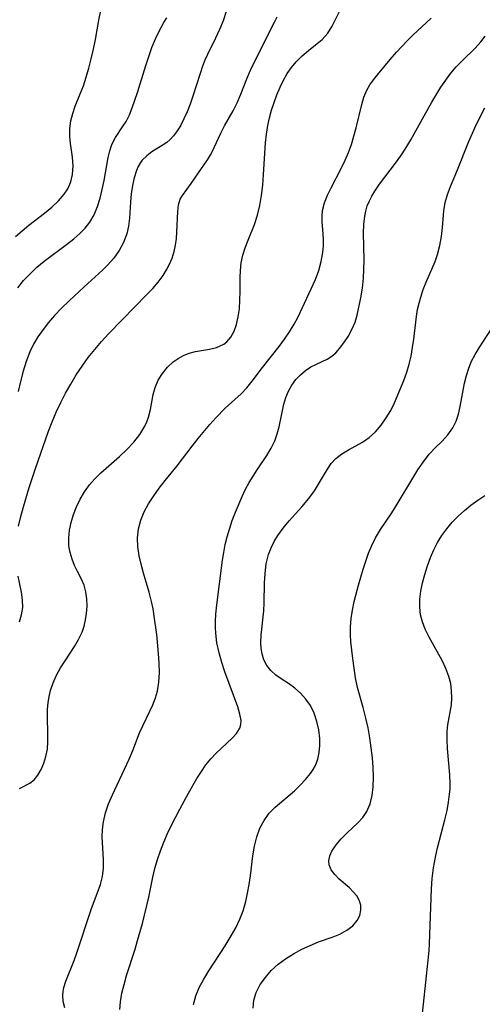
# Model space of a CAD drawing. Extents: x 1695928 to 1699996, y 3195518 to 3199311.
# Drawn here: x 1696030 to 1696114, y 3195995 to 3196174 of the extents above; entities that cross this region are included whole.
import ezdxf

# ---------------------------------------------------------------- set-up
doc = ezdxf.new("R2010")
doc.units = 0

msp = doc.modelspace()

# ---------------------------------------------------------------- linework, layer by layer
at = {"layer": 'Unknown_Line_Type', "color": 0}
for points in [[(1696068.12, 3196177.5, 1470), (1696067.03, 3196174.06, 1470), (1696066.39, 3196172.47, 1470), (1696065.64, 3196170.89, 1470), (1696064.18, 3196167.95, 1470), (1696063.72, 3196166.89, 1470), (1696063.3, 3196165.8, 1470), (1696062.83, 3196164.44, 1470), (1696061.51, 3196160.31, 1470), (1696061.01, 3196158.89, 1470), (1696060.47, 3196157.5, 1470), (1696059.89, 3196156.18, 1470), (1696059.25, 3196154.94, 1470), (1696058.55, 3196153.82, 1470), (1696057.99, 3196153.07, 1470), (1696057.38, 3196152.42, 1470), (1696056.74, 3196151.9, 1470), (1696056.07, 3196151.44, 1470), (1696054.05, 3196150.15, 1470), (1696053.11, 3196149.45, 1470), (1696052.27, 3196148.63, 1470), (1696051.98, 3196148.24, 1470), (1696051.56, 3196147.52, 1470), (1696051.21, 3196146.74, 1470), (1696050.79, 3196145.42, 1470), (1696050.49, 3196144, 1470), (1696050.27, 3196142.51, 1470), (1696050.13, 3196140.98, 1470), (1696049.95, 3196138.04, 1470), (1696049.78, 3196136.59, 1470), (1696049.47, 3196135.18, 1470), (1696048.88, 3196133.64, 1470), (1696048.07, 3196132.18, 1470), (1696047.07, 3196130.78, 1470), (1696045.92, 3196129.46, 1470), (1696045.01, 3196128.56, 1470), (1696041.68, 3196125.56, 1470), (1696038.91, 3196122.99, 1470), (1696037.56, 3196121.65, 1470), (1696036.26, 3196120.28, 1470), (1696035.18, 3196119.04, 1470), (1696034.16, 3196117.75, 1470), (1696033.23, 3196116.41, 1470), (1696032.44, 3196115.06, 1470), (1696031.75, 3196113.66, 1470), (1696031.07, 3196111.92, 1470), (1696030.51, 3196110.12, 1470), (1696030.03, 3196108.29, 1470), (1696029.6, 3196106.43, 1470)], [(1696029.13, 3196134.75, 1466), (1696030.34, 3196135.77, 1466), (1696031.57, 3196136.76, 1466), (1696034.41, 3196138.96, 1466), (1696035.75, 3196140.07, 1466), (1696036.98, 3196141.21, 1466), (1696038.04, 3196142.42, 1466), (1696038.71, 3196143.44, 1466), (1696039.25, 3196144.71, 1466), (1696039.56, 3196146.05, 1466), (1696039.67, 3196147.63, 1466), (1696039.57, 3196149.2, 1466), (1696039.18, 3196151.72, 1466), (1696039.04, 3196152.99, 1466), (1696039.05, 3196154.42, 1466), (1696039.24, 3196155.85, 1466), (1696039.59, 3196157.19, 1466), (1696040.05, 3196158.51, 1466), (1696040.97, 3196160.73, 1466), (1696041.53, 3196162.22, 1466), (1696042.05, 3196163.81, 1466), (1696042.53, 3196165.46, 1466), (1696042.97, 3196167.15, 1466), (1696043.36, 3196168.88, 1466), (1696043.72, 3196170.64, 1466), (1696044.34, 3196174.21, 1466), (1696044.69, 3196175.96, 1466)], [(1696029.54, 3196125.33, 1468), (1696030.61, 3196126.67, 1468), (1696031.79, 3196127.93, 1468), (1696033.06, 3196129.11, 1468), (1696034.38, 3196130.2, 1468), (1696038.47, 3196133.27, 1468), (1696039.77, 3196134.3, 1468), (1696040.86, 3196135.25, 1468), (1696041.85, 3196136.25, 1468), (1696042.71, 3196137.33, 1468), (1696043.5, 3196138.7, 1468), (1696044.11, 3196140.18, 1468), (1696044.59, 3196141.73, 1468), (1696044.98, 3196143.32, 1468), (1696045.3, 3196144.94, 1468), (1696046.04, 3196149.14, 1468), (1696046.35, 3196150.36, 1468), (1696046.75, 3196151.51, 1468), (1696047.39, 3196152.76, 1468), (1696048.69, 3196154.71, 1468), (1696049.33, 3196155.72, 1468), (1696049.93, 3196156.91, 1468), (1696050.46, 3196158.2, 1468), (1696050.94, 3196159.57, 1468), (1696051.4, 3196160.99, 1468), (1696052.92, 3196165.92, 1468), (1696053.46, 3196167.57, 1468), (1696054.04, 3196169.2, 1468), (1696054.68, 3196170.8, 1468), (1696055.4, 3196172.33, 1468), (1696056.22, 3196173.79, 1468), (1696056.77, 3196174.63, 1468)], [(1696029.71, 3196081.88, 1472), (1696030.1, 3196083.63, 1472), (1696030.57, 3196085.39, 1472), (1696031.64, 3196088.9, 1472), (1696032.81, 3196092.41, 1472), (1696035.16, 3196099.19, 1472), (1696035.81, 3196100.92, 1472), (1696036.56, 3196102.68, 1472), (1696037.39, 3196104.42, 1472), (1696038.29, 3196106.12, 1472), (1696039.24, 3196107.8, 1472), (1696040.24, 3196109.45, 1472), (1696041.3, 3196111.06, 1472), (1696042.43, 3196112.62, 1472), (1696043.62, 3196114.09, 1472), (1696044.86, 3196115.53, 1472), (1696046.14, 3196116.93, 1472), (1696048.59, 3196119.5, 1472), (1696053.13, 3196124.11, 1472), (1696054.18, 3196125.24, 1472), (1696055.18, 3196126.4, 1472), (1696056.07, 3196127.6, 1472), (1696056.72, 3196128.63, 1472), (1696057.28, 3196129.69, 1472), (1696057.74, 3196130.79, 1472), (1696058.1, 3196131.96, 1472), (1696058.35, 3196133.15, 1472), (1696058.52, 3196134.34, 1472), (1696058.61, 3196135.49, 1472), (1696058.77, 3196139.3, 1472), (1696058.92, 3196140.48, 1472), (1696059.21, 3196141.51, 1472), (1696059.6, 3196142.23, 1472), (1696061.22, 3196144.42, 1472), (1696062.52, 3196146.31, 1472), (1696064.08, 3196148.51, 1472), (1696064.8, 3196149.68, 1472), (1696065.42, 3196150.94, 1472), (1696066.61, 3196153.57, 1472), (1696067.32, 3196154.93, 1472), (1696068.87, 3196157.68, 1472), (1696069.6, 3196159.1, 1472), (1696070.29, 3196160.67, 1472), (1696071.38, 3196163.52, 1472), (1696072.04, 3196165.06, 1472), (1696072.78, 3196166.58, 1472), (1696076.43, 3196173.82, 1472), (1696076.89, 3196174.82, 1472)], [(1696029.89, 3196034, 1474), (1696031.75, 3196034.97, 1474), (1696032.54, 3196035.57, 1474), (1696033.24, 3196036.42, 1474), (1696033.81, 3196037.45, 1474), (1696034.3, 3196038.6, 1474), (1696034.7, 3196039.84, 1474), (1696034.96, 3196041.17, 1474), (1696035.07, 3196042.56, 1474), (1696035.07, 3196044.01, 1474), (1696034.98, 3196046.98, 1474), (1696035.01, 3196048.49, 1474), (1696035.11, 3196049.64, 1474), (1696035.29, 3196050.78, 1474), (1696035.55, 3196051.88, 1474), (1696036.03, 3196053.29, 1474), (1696036.65, 3196054.67, 1474), (1696037.38, 3196055.99, 1474), (1696038.21, 3196057.31, 1474), (1696039.9, 3196059.88, 1474), (1696040.66, 3196061.17, 1474), (1696041.29, 3196062.51, 1474), (1696041.67, 3196063.63, 1474), (1696041.94, 3196064.77, 1474), (1696042.11, 3196065.93, 1474), (1696042.2, 3196067.28, 1474), (1696042.16, 3196068.6, 1474), (1696041.99, 3196069.88, 1474), (1696041.66, 3196071.07, 1474), (1696041.11, 3196072.33, 1474), (1696040.46, 3196073.57, 1474), (1696039.94, 3196074.67, 1474), (1696039.48, 3196075.83, 1474), (1696039.12, 3196077.04, 1474), (1696038.9, 3196078.3, 1474), (1696038.87, 3196079.69, 1474), (1696039.01, 3196081.11, 1474), (1696039.31, 3196082.54, 1474), (1696039.74, 3196083.96, 1474), (1696040.28, 3196085.37, 1474), (1696040.96, 3196086.77, 1474), (1696041.75, 3196088.12, 1474), (1696042.67, 3196089.4, 1474), (1696043.65, 3196090.52, 1474), (1696044.73, 3196091.57, 1474), (1696048.13, 3196094.59, 1474), (1696049.49, 3196095.88, 1474), (1696050.74, 3196097.21, 1474), (1696051.85, 3196098.61, 1474), (1696052.75, 3196100.08, 1474), (1696053.13, 3196100.92, 1474), (1696053.44, 3196101.78, 1474), (1696053.78, 3196103.14, 1474), (1696054.28, 3196105.86, 1474), (1696054.64, 3196107.17, 1474), (1696055.21, 3196108.49, 1474), (1696055.97, 3196109.72, 1474), (1696056.88, 3196110.85, 1474), (1696057.93, 3196111.83, 1474), (1696058.82, 3196112.48, 1474), (1696059.78, 3196113, 1474), (1696060.87, 3196113.41, 1474), (1696062.01, 3196113.71, 1474), (1696064.53, 3196114.17, 1474), (1696065.83, 3196114.48, 1474), (1696066.51, 3196114.74, 1474), (1696067.14, 3196115.08, 1474), (1696067.72, 3196115.52, 1474), (1696068.46, 3196116.36, 1474), (1696069.06, 3196117.42, 1474), (1696069.49, 3196118.64, 1474), (1696069.81, 3196120.05, 1474), (1696070.01, 3196121.54, 1474), (1696070.12, 3196123.08, 1474), (1696070.16, 3196124.66, 1474), (1696070.14, 3196127.23, 1474), (1696070.2, 3196128.51, 1474), (1696070.36, 3196129.93, 1474), (1696070.64, 3196131.32, 1474), (1696071.05, 3196132.67, 1474), (1696071.6, 3196134.08, 1474), (1696072.79, 3196136.91, 1474), (1696073.33, 3196138.6, 1474), (1696073.75, 3196140.37, 1474), (1696074.06, 3196142.2, 1474), (1696074.28, 3196144.1, 1474), (1696074.43, 3196146.03, 1474), (1696074.8, 3196151.82, 1474), (1696074.96, 3196153.42, 1474), (1696075.2, 3196154.99, 1474), (1696075.52, 3196156.4, 1474), (1696075.89, 3196157.75, 1474), (1696076.34, 3196159.18, 1474), (1696076.86, 3196160.58, 1474), (1696077.43, 3196161.95, 1474), (1696078.08, 3196163.27, 1474), (1696078.76, 3196164.46, 1474), (1696079.51, 3196165.58, 1474), (1696080.35, 3196166.61, 1474), (1696081.46, 3196167.7, 1474), (1696082.64, 3196168.69, 1474), (1696083.91, 3196169.69, 1474), (1696085.11, 3196170.7, 1474), (1696086.13, 3196171.81, 1474), (1696086.95, 3196173.09, 1474), (1696088.29, 3196175.8, 1474)], [(1696038.16, 3195993.97, 1476), (1696037.84, 3195995.11, 1476), (1696037.75, 3195996.29, 1476), (1696037.82, 3195996.97, 1476), (1696037.98, 3195997.67, 1476), (1696038.34, 3195998.81, 1476), (1696039.82, 3196002.6, 1476), (1696040.32, 3196004, 1476), (1696042.95, 3196011.88, 1476), (1696044.64, 3196016.46, 1476), (1696045.02, 3196017.95, 1476), (1696045.19, 3196019.48, 1476), (1696045.2, 3196021.04, 1476), (1696044.98, 3196025.18, 1476), (1696045.01, 3196026.53, 1476), (1696045.18, 3196027.88, 1476), (1696045.58, 3196029.54, 1476), (1696046.14, 3196031.19, 1476), (1696046.83, 3196032.83, 1476), (1696049.9, 3196039.34, 1476), (1696050.57, 3196040.95, 1476), (1696051.75, 3196044.12, 1476), (1696052.36, 3196045.45, 1476), (1696053.67, 3196048.07, 1476), (1696054.21, 3196049.27, 1476), (1696054.68, 3196050.51, 1476), (1696055.04, 3196051.77, 1476), (1696055.31, 3196053.42, 1476), (1696055.4, 3196055.13, 1476), (1696055.37, 3196056.87, 1476), (1696055.25, 3196058.64, 1476), (1696054.91, 3196062.1, 1476), (1696054.48, 3196065.42, 1476), (1696054.26, 3196066.77, 1476), (1696053.99, 3196068.1, 1476), (1696053.54, 3196069.84, 1476), (1696052.53, 3196073.26, 1476), (1696052.06, 3196074.95, 1476), (1696051.73, 3196076.43, 1476), (1696051.49, 3196078.1, 1476), (1696051.42, 3196079.76, 1476), (1696051.58, 3196081.38, 1476), (1696052, 3196082.95, 1476), (1696052.64, 3196084.47, 1476), (1696053.44, 3196085.95, 1476), (1696054.37, 3196087.4, 1476), (1696055.38, 3196088.8, 1476), (1696056.45, 3196090.17, 1476), (1696058.67, 3196092.85, 1476), (1696061.36, 3196096.45, 1476), (1696062.47, 3196097.85, 1476), (1696064.59, 3196100.41, 1476), (1696065.69, 3196101.63, 1476), (1696067.44, 3196103.41, 1476), (1696070.33, 3196106.03, 1476), (1696071.35, 3196107.12, 1476), (1696072.32, 3196108.3, 1476), (1696074.22, 3196110.8, 1476), (1696077.26, 3196114.66, 1476), (1696078.24, 3196115.98, 1476), (1696079.17, 3196117.32, 1476), (1696080.02, 3196118.7, 1476), (1696080.67, 3196119.94, 1476), (1696083.88, 3196126.87, 1476), (1696084.49, 3196128.5, 1476), (1696084.96, 3196130.16, 1476), (1696085.26, 3196131.83, 1476), (1696085.35, 3196132.99, 1476), (1696085.36, 3196134.14, 1476), (1696085.31, 3196135.27, 1476), (1696085.13, 3196137.39, 1476), (1696085.11, 3196138.44, 1476), (1696085.19, 3196139.48, 1476), (1696085.53, 3196140.86, 1476), (1696086.07, 3196142.24, 1476), (1696086.74, 3196143.62, 1476), (1696088.65, 3196147.23, 1476), (1696089.33, 3196148.62, 1476), (1696089.93, 3196150.05, 1476), (1696090.45, 3196151.53, 1476), (1696090.91, 3196153.02, 1476), (1696091.32, 3196154.53, 1476), (1696092.34, 3196158.83, 1476), (1696092.75, 3196160.16, 1476), (1696093.28, 3196161.41, 1476), (1696093.85, 3196162.38, 1476), (1696094.52, 3196163.31, 1476), (1696095.24, 3196164.24, 1476), (1696097.51, 3196167, 1476), (1696098.71, 3196168.38, 1476), (1696100.69, 3196170.46, 1476), (1696101.7, 3196171.46, 1476), (1696104.99, 3196174.57, 1476)], [(1696048.18, 3195993.63, 1478), (1696048.3, 3195995.06, 1478), (1696048.58, 3195996.66, 1478), (1696048.96, 3195998.25, 1478), (1696049.42, 3195999.85, 1478), (1696050.96, 3196004.64, 1478), (1696051.43, 3196006.22, 1478), (1696052.3, 3196009.38, 1478), (1696053.49, 3196014.15, 1478), (1696054.19, 3196017.8, 1478), (1696054.58, 3196019.41, 1478), (1696055.05, 3196021.02, 1478), (1696055.6, 3196022.62, 1478), (1696056.21, 3196024.22, 1478), (1696056.88, 3196025.8, 1478), (1696057.59, 3196027.3, 1478), (1696059.13, 3196030.24, 1478), (1696060.74, 3196033.12, 1478), (1696062.27, 3196035.79, 1478), (1696063.07, 3196037.07, 1478), (1696063.9, 3196038.28, 1478), (1696064.78, 3196039.4, 1478), (1696065.76, 3196040.46, 1478), (1696068.68, 3196043.17, 1478), (1696069.51, 3196044.05, 1478), (1696070.09, 3196044.97, 1478), (1696070.29, 3196045.66, 1478), (1696070.33, 3196046.38, 1478), (1696070.12, 3196047.58, 1478), (1696069.72, 3196048.91, 1478), (1696067.38, 3196055.26, 1478), (1696066.8, 3196056.99, 1478), (1696066.3, 3196058.75, 1478), (1696065.91, 3196060.54, 1478), (1696065.68, 3196062.34, 1478), (1696065.64, 3196063.28, 1478), (1696065.66, 3196064.55, 1478), (1696065.74, 3196065.83, 1478), (1696065.9, 3196067.5, 1478), (1696066.95, 3196075.66, 1478), (1696067.16, 3196077.06, 1478), (1696067.44, 3196078.49, 1478), (1696067.79, 3196079.91, 1478), (1696068.2, 3196081.32, 1478), (1696068.72, 3196082.87, 1478), (1696069.3, 3196084.39, 1478), (1696070.5, 3196087.28, 1478), (1696071.14, 3196088.63, 1478), (1696071.8, 3196089.84, 1478), (1696072.51, 3196091.01, 1478), (1696073.25, 3196092.15, 1478), (1696075, 3196094.77, 1478), (1696075.79, 3196096.09, 1478), (1696076.46, 3196097.44, 1478), (1696076.92, 3196098.71, 1478), (1696077.27, 3196100.01, 1478), (1696078.11, 3196104.15, 1478), (1696078.48, 3196105.36, 1478), (1696078.97, 3196106.52, 1478), (1696079.59, 3196107.61, 1478), (1696080.33, 3196108.6, 1478), (1696081.17, 3196109.5, 1478), (1696082.08, 3196110.27, 1478), (1696083.05, 3196110.92, 1478), (1696084.06, 3196111.43, 1478), (1696086.02, 3196112.32, 1478), (1696086.9, 3196112.87, 1478), (1696087.63, 3196113.52, 1478), (1696088.3, 3196114.3, 1478), (1696089.1, 3196115.34, 1478), (1696089.86, 3196116.49, 1478), (1696090.55, 3196117.73, 1478), (1696091.12, 3196119.06, 1478), (1696091.51, 3196120.39, 1478), (1696092.17, 3196123.51, 1478), (1696092.47, 3196125.29, 1478), (1696092.67, 3196127.1, 1478), (1696092.75, 3196128.76, 1478), (1696092.76, 3196130.42, 1478), (1696092.68, 3196135.36, 1478), (1696092.74, 3196136.94, 1478), (1696092.9, 3196138.46, 1478), (1696093.08, 3196139.34, 1478), (1696093.36, 3196140.29, 1478), (1696093.74, 3196141.21, 1478), (1696094.2, 3196142.1, 1478), (1696094.72, 3196142.98, 1478), (1696095.59, 3196144.27, 1478), (1696098.51, 3196148.12, 1478), (1696099.48, 3196149.45, 1478), (1696100.4, 3196150.81, 1478), (1696101.31, 3196152.34, 1478), (1696103.72, 3196156.75, 1478), (1696105.15, 3196159.25, 1478), (1696106.81, 3196161.96, 1478), (1696107.68, 3196163.25, 1478), (1696108.6, 3196164.5, 1478), (1696109.58, 3196165.67, 1478), (1696110.72, 3196166.86, 1478), (1696113.03, 3196169.09, 1478), (1696114.1, 3196170.23, 1478), (1696114.9, 3196171.27, 1478)], [(1696061.64, 3195994.59, 1480), (1696062.05, 3195996.15, 1480), (1696062.69, 3195997.7, 1480), (1696063.49, 3195999.22, 1480), (1696064.41, 3196000.73, 1480), (1696067.39, 3196005.25, 1480), (1696068.52, 3196007.08, 1480), (1696069.37, 3196008.59, 1480), (1696070.11, 3196010.12, 1480), (1696070.71, 3196011.68, 1480), (1696071.16, 3196013.36, 1480), (1696071.49, 3196014.9, 1480), (1696071.78, 3196016.48, 1480), (1696072.03, 3196018.08, 1480), (1696072.48, 3196021.69, 1480), (1696072.77, 3196023.45, 1480), (1696073.18, 3196025.15, 1480), (1696073.75, 3196026.72, 1480), (1696074.51, 3196028.17, 1480), (1696075.45, 3196029.48, 1480), (1696076.53, 3196030.59, 1480), (1696080.05, 3196033.58, 1480), (1696081.11, 3196034.58, 1480), (1696082.1, 3196035.62, 1480), (1696082.99, 3196036.7, 1480), (1696083.49, 3196037.43, 1480), (1696083.9, 3196038.18, 1480), (1696084.34, 3196039.33, 1480), (1696084.59, 3196040.55, 1480), (1696084.7, 3196041.82, 1480), (1696084.68, 3196043.11, 1480), (1696084.51, 3196044.68, 1480), (1696084.17, 3196046.24, 1480), (1696083.66, 3196047.74, 1480), (1696082.97, 3196049.14, 1480), (1696082.15, 3196050.32, 1480), (1696081.19, 3196051.39, 1480), (1696080.13, 3196052.32, 1480), (1696078.96, 3196053.15, 1480), (1696077.79, 3196053.9, 1480), (1696076.69, 3196054.67, 1480), (1696075.73, 3196055.53, 1480), (1696075.03, 3196056.44, 1480), (1696074.5, 3196057.46, 1480), (1696074.15, 3196058.58, 1480), (1696074, 3196059.54, 1480), (1696073.95, 3196060.54, 1480), (1696074, 3196061.94, 1480), (1696074.46, 3196066.39, 1480), (1696074.56, 3196067.89, 1480), (1696074.62, 3196071.46, 1480), (1696074.69, 3196073.23, 1480), (1696074.9, 3196074.97, 1480), (1696075.34, 3196076.7, 1480), (1696075.79, 3196077.89, 1480), (1696076.34, 3196079.04, 1480), (1696077, 3196080.14, 1480), (1696078.01, 3196081.52, 1480), (1696079.12, 3196082.84, 1480), (1696081.42, 3196085.38, 1480), (1696082.71, 3196086.9, 1480), (1696083.7, 3196088.32, 1480), (1696086.07, 3196092.25, 1480), (1696086.79, 3196093.28, 1480), (1696087.6, 3196094.2, 1480), (1696088.69, 3196095.06, 1480), (1696089.92, 3196095.79, 1480), (1696092.5, 3196097.19, 1480), (1696093.72, 3196098.02, 1480), (1696094.88, 3196099.08, 1480), (1696095.91, 3196100.3, 1480), (1696096.83, 3196101.62, 1480), (1696097.63, 3196102.99, 1480), (1696098.31, 3196104.38, 1480), (1696100.03, 3196108.43, 1480), (1696100.59, 3196109.95, 1480), (1696101.01, 3196111.4, 1480), (1696101.35, 3196112.9, 1480), (1696101.62, 3196114.44, 1480), (1696101.85, 3196116, 1480), (1696102.35, 3196120.14, 1480), (1696102.55, 3196121.41, 1480), (1696102.8, 3196122.54, 1480), (1696103.11, 3196123.66, 1480), (1696103.58, 3196125.02, 1480), (1696104.11, 3196126.36, 1480), (1696105.73, 3196130.16, 1480), (1696106.17, 3196131.42, 1480), (1696106.6, 3196133.06, 1480), (1696106.9, 3196134.72, 1480), (1696107.08, 3196136.38, 1480), (1696107.32, 3196139.42, 1480), (1696107.55, 3196140.9, 1480), (1696107.97, 3196142.39, 1480), (1696108.52, 3196143.87, 1480), (1696109.81, 3196146.87, 1480), (1696111.85, 3196151.95, 1480), (1696112.54, 3196153.55, 1480), (1696113.26, 3196155.12, 1480), (1696114.82, 3196158.22, 1480)], [(1696072.55, 3195993.9, 1482), (1696072.65, 3195995.35, 1482), (1696073.1, 3195996.79, 1482), (1696073.83, 3195998.21, 1482), (1696074.75, 3195999.52, 1482), (1696075.84, 3196000.77, 1482), (1696077.09, 3196001.92, 1482), (1696078.44, 3196002.93, 1482), (1696079.88, 3196003.83, 1482), (1696081.39, 3196004.64, 1482), (1696082.93, 3196005.36, 1482), (1696084.48, 3196005.98, 1482), (1696087.13, 3196006.91, 1482), (1696088.36, 3196007.41, 1482), (1696089.64, 3196008.11, 1482), (1696090.72, 3196008.94, 1482), (1696091.54, 3196009.91, 1482), (1696091.97, 3196010.81, 1482), (1696092.17, 3196011.76, 1482), (1696092.15, 3196012.72, 1482), (1696091.88, 3196013.64, 1482), (1696091.42, 3196014.41, 1482), (1696090.8, 3196015.14, 1482), (1696090.09, 3196015.84, 1482), (1696088.24, 3196017.47, 1482), (1696087.41, 3196018.29, 1482), (1696086.76, 3196019.15, 1482), (1696086.39, 3196020.07, 1482), (1696086.35, 3196020.87, 1482), (1696086.53, 3196021.71, 1482), (1696086.9, 3196022.56, 1482), (1696087.65, 3196023.71, 1482), (1696088.6, 3196024.83, 1482), (1696089.69, 3196025.92, 1482), (1696091.66, 3196027.75, 1482), (1696092.55, 3196028.72, 1482), (1696093.29, 3196029.78, 1482), (1696093.88, 3196031.16, 1482), (1696094.24, 3196032.69, 1482), (1696094.42, 3196034.32, 1482), (1696094.47, 3196036.03, 1482), (1696094.41, 3196037.8, 1482), (1696094.28, 3196039.6, 1482), (1696094.07, 3196041.42, 1482), (1696093.81, 3196043.24, 1482), (1696093.49, 3196045.06, 1482), (1696093.11, 3196046.85, 1482), (1696092.63, 3196048.79, 1482), (1696091.6, 3196052.41, 1482), (1696091.23, 3196054.17, 1482), (1696090.95, 3196055.94, 1482), (1696090.72, 3196057.7, 1482), (1696090.36, 3196060.74, 1482), (1696090.27, 3196062.03, 1482), (1696090.29, 3196063.52, 1482), (1696090.43, 3196065.03, 1482), (1696090.67, 3196066.56, 1482), (1696090.99, 3196068.1, 1482), (1696091.74, 3196071.1, 1482), (1696092.59, 3196074.01, 1482), (1696093.07, 3196075.48, 1482), (1696093.58, 3196076.94, 1482), (1696094.16, 3196078.35, 1482), (1696094.83, 3196079.71, 1482), (1696095.77, 3196081.27, 1482), (1696097.84, 3196084.29, 1482), (1696098.83, 3196085.86, 1482), (1696101.65, 3196090.63, 1482), (1696102.61, 3196092.17, 1482), (1696103.61, 3196093.63, 1482), (1696104.68, 3196094.98, 1482), (1696105.83, 3196096.21, 1482), (1696107, 3196097.37, 1482), (1696108.08, 3196098.53, 1482), (1696108.99, 3196099.8, 1482), (1696109.56, 3196101, 1482), (1696109.99, 3196102.3, 1482), (1696110.31, 3196103.67, 1482), (1696111.13, 3196107.94, 1482), (1696111.46, 3196109.33, 1482), (1696111.87, 3196110.69, 1482), (1696112.39, 3196111.99, 1482), (1696113.03, 3196113.21, 1482), (1696113.76, 3196114.39, 1482), (1696116.16, 3196118.08, 1482)], [(1696103.29, 3195991.87, 1484), (1696103.63, 3195994.65, 1484), (1696104.49, 3196002.65, 1484), (1696104.64, 3196004.43, 1484), (1696104.7, 3196005.62, 1484), (1696105.07, 3196015.66, 1484), (1696105.2, 3196017.59, 1484), (1696105.44, 3196019.52, 1484), (1696105.78, 3196021.43, 1484), (1696106.17, 3196023.16, 1484), (1696107.52, 3196028.3, 1484), (1696107.92, 3196030, 1484), (1696108.19, 3196031.47, 1484), (1696108.39, 3196032.93, 1484), (1696108.46, 3196033.89, 1484), (1696108.48, 3196034.85, 1484), (1696108.43, 3196036.49, 1484), (1696108.02, 3196041.3, 1484), (1696107.94, 3196042.85, 1484), (1696107.96, 3196044.37, 1484), (1696108.09, 3196045.61, 1484), (1696108.73, 3196049.26, 1484), (1696108.81, 3196050.53, 1484), (1696108.76, 3196051.82, 1484), (1696108.59, 3196053.12, 1484), (1696108.27, 3196054.41, 1484), (1696107.71, 3196055.91, 1484), (1696107.03, 3196057.33, 1484), (1696104.64, 3196061.63, 1484), (1696103.92, 3196063.09, 1484), (1696103.41, 3196064.38, 1484), (1696103.07, 3196065.7, 1484), (1696102.92, 3196067.1, 1484), (1696102.96, 3196068.52, 1484), (1696103.14, 3196069.97, 1484), (1696103.44, 3196071.51, 1484), (1696103.85, 3196073.06, 1484), (1696104.34, 3196074.6, 1484), (1696104.91, 3196076.12, 1484), (1696105.51, 3196077.52, 1484), (1696106.19, 3196078.87, 1484), (1696106.97, 3196080.16, 1484), (1696107.87, 3196081.4, 1484), (1696108.87, 3196082.57, 1484), (1696109.95, 3196083.68, 1484), (1696111.09, 3196084.71, 1484), (1696112.27, 3196085.68, 1484), (1696113.52, 3196086.6, 1484), (1696114.79, 3196087.45, 1484)], [(1696029.88, 3196064.42, 1472), (1696030.25, 3196065.71, 1472), (1696030.46, 3196067, 1472), (1696030.44, 3196068.39, 1472), (1696030.25, 3196069.8, 1472), (1696029.64, 3196072.71, 1472)]]:
    msp.add_polyline3d(points, dxfattribs=at)

doc.saveas('drawing.dxf')
